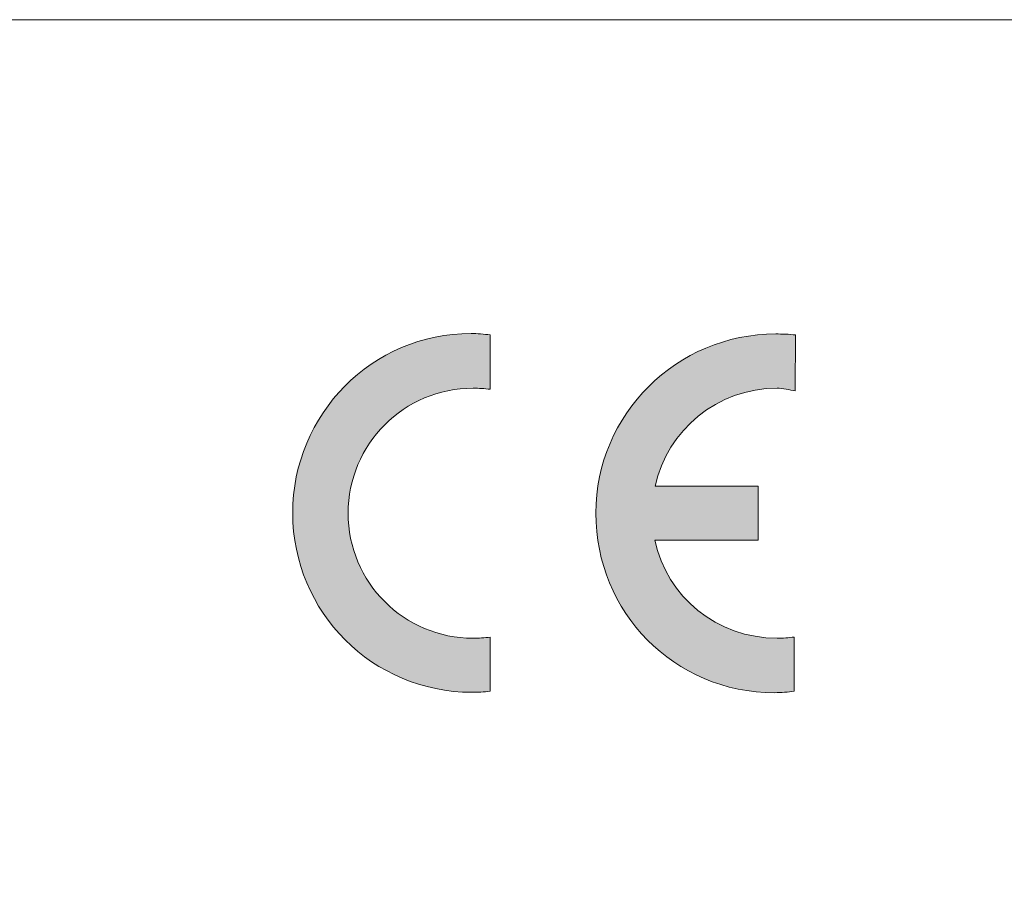
# Model space of a CAD drawing. Extents: x 0 to 485, y 0 to 238.
# Drawn here: x 71 to 93, y 69 to 88 of the extents above; entities that cross this region are included whole.
import ezdxf

# ---------------------------------------------------------------- set-up
doc = ezdxf.new("R2010")
doc.units = 0
doc.layers.add('Visible', color=7, linetype='CONTINUOUS', lineweight=15)

msp = doc.modelspace()

# ---------------------------------------------------------------- hatches: boundary and pattern name
at = {"layer": 'Visible', "linetype": 'Continuous', "true_color": 0xbbbaba}
h = msp.add_hatch(color=9, dxfattribs=at)
edge = h.paths.add_edge_path()
edge.add_line((81.784, 81.077), (81.785, 79.881))
edge.add_spline(control_points=[(81.785, 79.881), (81.663, 79.896), (81.534, 79.906), (81.41, 79.906)], knot_values=[0, 0, 0, 0, 1, 1, 1, 1], degree=3, periodic=0)
edge.add_spline(control_points=[(81.41, 79.906), (79.892, 79.906), (78.663, 78.676), (78.663, 77.159)], knot_values=[0, 0, 0, 0, 1, 1, 1, 1], degree=3, periodic=0)
edge.add_spline(control_points=[(78.663, 77.159), (78.663, 75.642), (79.892, 74.413), (81.41, 74.413)], knot_values=[0, 0, 0, 0, 1, 1, 1, 1], degree=3, periodic=0)
edge.add_spline(control_points=[(81.41, 74.413), (81.537, 74.413), (81.661, 74.421), (81.785, 74.438)], knot_values=[0, 0, 0, 0, 1, 1, 1, 1], degree=3, periodic=0)
edge.add_line((81.785, 74.438), (81.783, 73.246))
edge.add_spline(control_points=[(81.783, 73.246), (81.65, 73.233), (81.517, 73.225), (81.381, 73.225)], knot_values=[0, 0, 0, 0, 1, 1, 1, 1], degree=3, periodic=0)
edge.add_spline(control_points=[(81.381, 73.225), (79.208, 73.225), (77.446, 74.988), (77.446, 77.161)], knot_values=[0, 0, 0, 0, 1, 1, 1, 1], degree=3, periodic=0)
edge.add_spline(control_points=[(77.446, 77.161), (77.446, 79.335), (79.192, 81.107), (81.366, 81.107)], knot_values=[0, 0, 0, 0, 1, 1, 1, 1], degree=3, periodic=0)
edge.add_spline(control_points=[(81.366, 81.107), (81.502, 81.107), (81.652, 81.09), (81.784, 81.077)], knot_values=[0, 0, 0, 0, 1, 1, 1, 1], degree=3, periodic=0)
h = msp.add_hatch(color=9, dxfattribs=at)
edge = h.paths.add_edge_path()
edge.add_line((85.41, 77.754), (87.677, 77.754))
edge.add_line((87.677, 77.754), (87.677, 76.567))
edge.add_line((87.677, 76.567), (85.405, 76.566))
edge.add_spline(control_points=[(85.405, 76.566), (85.667, 75.322), (86.77, 74.413), (88.092, 74.413)], knot_values=[0, 0, 0, 0, 1, 1, 1, 1], degree=3, periodic=0)
edge.add_spline(control_points=[(88.092, 74.413), (88.219, 74.413), (88.344, 74.421), (88.467, 74.439)], knot_values=[0, 0, 0, 0, 1, 1, 1, 1], degree=3, periodic=0)
edge.add_line((88.467, 74.439), (88.467, 73.246))
edge.add_spline(control_points=[(88.467, 73.246), (88.335, 73.233), (88.176, 73.216), (88.039, 73.216)], knot_values=[0, 0, 0, 0, 1, 1, 1, 1], degree=3, periodic=0)
edge.add_spline(control_points=[(88.039, 73.216), (85.82, 73.216), (84.108, 74.987), (84.108, 77.162)], knot_values=[0, 0, 0, 0, 1, 1, 1, 1], degree=3, periodic=0)
edge.add_spline(control_points=[(84.108, 77.162), (84.108, 79.335), (85.89, 81.097), (88.063, 81.097)], knot_values=[0, 0, 0, 0, 1, 1, 1, 1], degree=3, periodic=0)
edge.add_spline(control_points=[(88.063, 81.097), (88.199, 81.097), (88.365, 81.09), (88.497, 81.076)], knot_values=[0, 0, 0, 0, 1, 1, 1, 1], degree=3, periodic=0)
edge.add_line((88.497, 81.076), (88.492, 79.85))
edge.add_spline(control_points=[(88.492, 79.85), (88.371, 79.866), (88.216, 79.906), (88.092, 79.906)], knot_values=[0, 0, 0, 0, 1, 1, 1, 1], degree=3, periodic=0)
edge.add_spline(control_points=[(88.092, 79.906), (86.779, 79.906), (85.682, 78.984), (85.41, 77.754)], knot_values=[0, 0, 0, 0, 1, 1, 1, 1], degree=3, periodic=0)

# ---------------------------------------------------------------- linework, layer by layer
at = {"layer": 'Visible'}
for points in [[(457.077, 0), (28.376, 0), (28.376, 88.001), (457.077, 88.001), (457.077, 0), (457.077, 0)], [(81.784, 81.077), (81.785, 79.881), (81.785, 79.881)], [(88.497, 81.076), (88.492, 79.85)], [(85.41, 77.754), (87.677, 77.754), (87.677, 76.567), (85.405, 76.566), (85.405, 76.566)], [(81.785, 74.438), (81.783, 73.246)], [(88.467, 74.439), (88.467, 73.246)]]:
    msp.add_lwpolyline(points, dxfattribs=at)
for points in [[(77.446, 77.161), (77.446, 79.335), (79.192, 81.107), (81.366, 81.107)], [(81.366, 81.107), (81.502, 81.107), (81.652, 81.09), (81.784, 81.077)], [(84.108, 77.162), (84.108, 79.335), (85.89, 81.097), (88.063, 81.097)], [(88.063, 81.097), (88.199, 81.097), (88.365, 81.09), (88.497, 81.076)], [(81.41, 79.906), (79.892, 79.906), (78.663, 78.676), (78.663, 77.159)], [(81.785, 79.881), (81.663, 79.896), (81.534, 79.906), (81.41, 79.906)], [(88.092, 79.906), (86.779, 79.906), (85.682, 78.984), (85.41, 77.754)], [(88.492, 79.85), (88.371, 79.866), (88.216, 79.906), (88.092, 79.906)], [(81.381, 73.225), (79.208, 73.225), (77.446, 74.988), (77.446, 77.161)], [(78.663, 77.159), (78.663, 75.642), (79.892, 74.413), (81.41, 74.413)], [(88.039, 73.216), (85.82, 73.216), (84.108, 74.987), (84.108, 77.162)], [(85.405, 76.566), (85.667, 75.322), (86.77, 74.413), (88.092, 74.413)], [(81.41, 74.413), (81.537, 74.413), (81.661, 74.421), (81.785, 74.438)], [(88.092, 74.413), (88.219, 74.413), (88.344, 74.421), (88.467, 74.439)], [(81.783, 73.246), (81.65, 73.233), (81.517, 73.225), (81.381, 73.225)], [(88.467, 73.246), (88.335, 73.233), (88.176, 73.216), (88.039, 73.216)]]:
    msp.add_open_spline(points, degree=3, dxfattribs=at)

doc.saveas('drawing.dxf')
